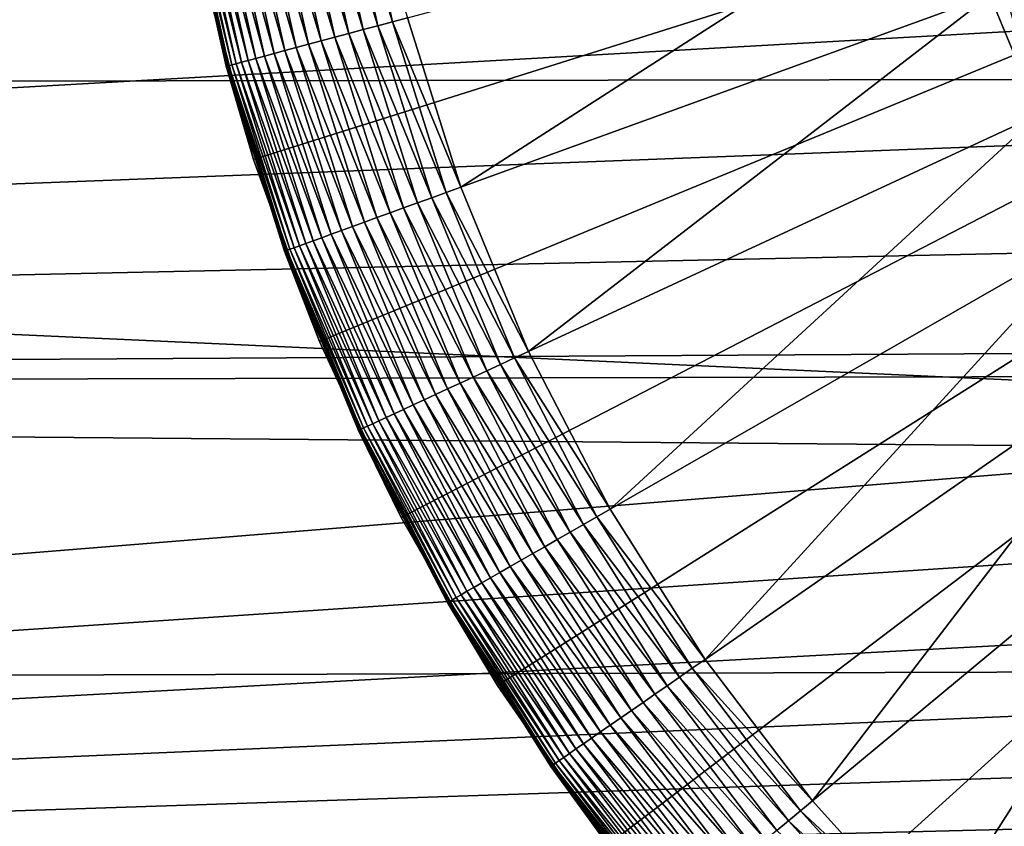
# Model space of a CAD drawing. Extents: x -22 to 74, y -175 to 39.
# Drawn here: x 54 to 57, y -4 to -1 of the extents above; entities that cross this region are included whole.
import ezdxf

# ---------------------------------------------------------------- set-up
doc = ezdxf.new("R2010")
doc.units = 0
doc.header["$MEASUREMENT"] = 0
doc.layers.add('L3', color=7, linetype='Continuous')
doc.layers.add('L5', color=7, linetype='Continuous')

msp = doc.modelspace()

# ---------------------------------------------------------------- linework, layer by layer
at = {"layer": 'L3', "color": 7}
for points in [[(60.55, 0, 154), (54.69339, -1.303891, 154), (54.82716, -1.802526, 154)], [(60.55, 0, 154), (54.82716, -1.802526, 154), (55.0033, -2.287816, 154)], [(55.0033, -2.287816, 154), (55.2205, -2.756168, 154), (60.55, 0, 154)], [(60.55, 0, 154), (55.2205, -2.756168, 154), (55.47716, -3.204115, 154)], [(60.55, 0, 154), (55.47716, -3.204115, 154), (55.77138, -3.628339, 154)], [(55.77138, -3.628339, 154), (56.10098, -4.0257, 154), (60.55, 0, 154)], [(60.55, 0, 154), (56.10098, -4.0257, 154), (56.46352, -4.393256, 154)], [(60.55, 0, 154), (56.46352, -4.393256, 154), (56.85632, -4.728287, 154)], [(55.05396, -0.977571, 95.00682), (55.09434, -0.97039, 95.0017), (55.19795, -1.435792, 95.0017)], [(55.09434, -0.97039, 95.0017), (55.23783, -1.425094, 95), (55.19795, -1.435792, 95.0017)], [(54.93725, -0.998332, 95.04211), (54.97515, -0.99159, 95.02709), (55.08103, -1.46716, 95.02709)], [(54.97515, -0.99159, 95.02709), (55.01414, -0.984654, 95.0153), (55.11928, -1.456897, 95.0153)], [(54.97515, -0.99159, 95.02709), (55.11928, -1.456897, 95.0153), (55.08103, -1.46716, 95.02709)], [(55.01414, -0.984654, 95.0153), (55.05396, -0.977571, 95.00682), (55.15835, -1.446418, 95.00682)], [(55.01414, -0.984654, 95.0153), (55.15835, -1.446418, 95.00682), (55.11928, -1.456897, 95.0153)], [(55.05396, -0.977571, 95.00682), (55.19795, -1.435792, 95.0017), (55.15835, -1.446418, 95.00682)], [(54.77281, -1.027579, 95.16136), (54.80158, -1.022462, 95.13213), (54.91076, -1.512838, 95.13213)], [(54.80158, -1.022462, 95.13213), (54.83263, -1.016939, 95.10543), (54.94121, -1.504667, 95.10543)], [(54.80158, -1.022462, 95.13213), (54.94121, -1.504667, 95.10543), (54.91076, -1.512838, 95.13213)], [(54.83263, -1.016939, 95.10543), (54.86574, -1.01105, 95.08142), (54.9737, -1.495953, 95.08142)], [(54.83263, -1.016939, 95.10543), (54.9737, -1.495953, 95.08142), (54.94121, -1.504667, 95.10543)], [(54.86574, -1.01105, 95.08142), (54.90069, -1.004833, 95.06027), (55.00799, -1.486755, 95.06027)], [(54.86574, -1.01105, 95.08142), (55.00799, -1.486755, 95.06027), (54.9737, -1.495953, 95.08142)], [(54.90069, -1.004833, 95.06027), (54.93725, -0.998332, 95.04211), (55.04385, -1.477135, 95.04211)], [(54.90069, -1.004833, 95.06027), (55.04385, -1.477135, 95.04211), (55.00799, -1.486755, 95.06027)], [(54.93725, -0.998332, 95.04211), (55.08103, -1.46716, 95.02709), (55.04385, -1.477135, 95.04211)], [(54.6444, -1.05042, 95.45871), (54.64943, -1.049525, 95.4177), (54.7615, -1.552881, 95.4177)], [(54.64943, -1.049525, 95.4177), (54.65778, -1.04804, 95.37726), (54.76969, -1.550684, 95.37726)], [(54.64943, -1.049525, 95.4177), (54.76969, -1.550684, 95.37726), (54.7615, -1.552881, 95.4177)], [(54.65778, -1.04804, 95.37726), (54.66939, -1.045975, 95.33765), (54.78108, -1.547628, 95.33765)], [(54.65778, -1.04804, 95.37726), (54.78108, -1.547628, 95.33765), (54.76969, -1.550684, 95.37726)], [(54.66939, -1.045975, 95.33765), (54.68418, -1.043344, 95.29915), (54.79559, -1.543736, 95.29915)], [(54.66939, -1.045975, 95.33765), (54.79559, -1.543736, 95.29915), (54.78108, -1.547628, 95.33765)], [(54.68418, -1.043344, 95.29915), (54.70205, -1.040166, 95.26203), (54.81312, -1.539033, 95.26203)], [(54.68418, -1.043344, 95.29915), (54.81312, -1.539033, 95.26203), (54.79559, -1.543736, 95.29915)], [(54.70205, -1.040166, 95.26203), (54.72288, -1.036461, 95.22653), (54.83355, -1.533552, 95.22653)], [(54.70205, -1.040166, 95.26203), (54.83355, -1.533552, 95.22653), (54.81312, -1.539033, 95.26203)], [(54.72288, -1.036461, 95.22653), (54.74652, -1.032256, 95.19289), (54.85674, -1.52733, 95.19289)], [(54.72288, -1.036461, 95.22653), (54.85674, -1.52733, 95.19289), (54.83355, -1.533552, 95.22653)], [(54.74652, -1.032256, 95.19289), (54.77281, -1.027579, 95.16136), (54.88253, -1.52041, 95.16136)], [(54.74652, -1.032256, 95.19289), (54.88253, -1.52041, 95.16136), (54.85674, -1.52733, 95.19289)], [(54.77281, -1.027579, 95.16136), (54.91076, -1.512838, 95.13213), (54.88253, -1.52041, 95.16136)], [(56.68661, -1.036432, 95), (55.38001, -1.876478, 95), (55.23783, -1.425094, 95)], [(56.79001, -1.364711, 95), (55.38001, -1.876478, 95), (56.68661, -1.036432, 95)], [(54.69881, -1.302683, 95.5), (54.6444, -1.05042, 95.45871), (54.75656, -1.554205, 95.45871)], [(54.6444, -1.05042, 95.45871), (54.7615, -1.552881, 95.4177), (54.75656, -1.554205, 95.45871)], [(54.69339, -1.303891, 154), (54.69881, -1.302683, 95.5), (54.82716, -1.802526, 154)], [(54.69881, -1.302683, 95.5), (54.75491, -1.554648, 95.5), (54.82716, -1.802526, 154)], [(54.75656, -1.554205, 95.45871), (54.75491, -1.554648, 95.5), (54.69881, -1.302683, 95.5)], [(56.92124, -1.682886, 95), (56.79001, -1.364711, 95), (56.82882, -1.350624, 94.99829)], [(56.79001, -1.364711, 95), (55.56045, -2.313969, 95), (55.38001, -1.876478, 95)], [(56.92124, -1.682886, 95), (55.56045, -2.313969, 95), (56.79001, -1.364711, 95)], [(55.15835, -1.446418, 95.00682), (55.19795, -1.435792, 95.0017), (55.3412, -1.890565, 95.0017)], [(55.19795, -1.435792, 95.0017), (55.23783, -1.425094, 95), (55.38001, -1.876478, 95)], [(55.19795, -1.435792, 95.0017), (55.38001, -1.876478, 95), (55.3412, -1.890565, 95.0017)], [(55.04385, -1.477135, 95.04211), (55.08103, -1.46716, 95.02709), (55.2274, -1.931868, 95.02709)], [(55.08103, -1.46716, 95.02709), (55.11928, -1.456897, 95.0153), (55.26463, -1.918355, 95.0153)], [(55.08103, -1.46716, 95.02709), (55.26463, -1.918355, 95.0153), (55.2274, -1.931868, 95.02709)], [(55.11928, -1.456897, 95.0153), (55.15835, -1.446418, 95.00682), (55.30265, -1.904556, 95.00682)], [(55.11928, -1.456897, 95.0153), (55.30265, -1.904556, 95.00682), (55.26463, -1.918355, 95.0153)], [(55.15835, -1.446418, 95.00682), (55.3412, -1.890565, 95.0017), (55.30265, -1.904556, 95.00682)], [(54.9737, -1.495953, 95.08142), (55.00799, -1.486755, 95.06027), (55.15631, -1.957669, 95.06027)], [(55.00799, -1.486755, 95.06027), (55.04385, -1.477135, 95.04211), (55.19121, -1.945002, 95.04211)], [(55.00799, -1.486755, 95.06027), (55.19121, -1.945002, 95.04211), (55.15631, -1.957669, 95.06027)], [(55.04385, -1.477135, 95.04211), (55.2274, -1.931868, 95.02709), (55.19121, -1.945002, 95.04211)], [(54.85674, -1.52733, 95.19289), (54.88253, -1.52041, 95.16136), (55.03422, -2.001984, 95.16136)], [(54.88253, -1.52041, 95.16136), (54.91076, -1.512838, 95.13213), (55.06168, -1.992014, 95.13213)], [(54.88253, -1.52041, 95.16136), (55.06168, -1.992014, 95.13213), (55.03422, -2.001984, 95.16136)], [(54.91076, -1.512838, 95.13213), (54.94121, -1.504667, 95.10543), (55.09133, -1.981256, 95.10543)], [(54.91076, -1.512838, 95.13213), (55.09133, -1.981256, 95.10543), (55.06168, -1.992014, 95.13213)], [(54.94121, -1.504667, 95.10543), (54.9737, -1.495953, 95.08142), (55.12294, -1.969781, 95.08142)], [(54.94121, -1.504667, 95.10543), (55.12294, -1.969781, 95.08142), (55.09133, -1.981256, 95.10543)], [(54.9737, -1.495953, 95.08142), (55.15631, -1.957669, 95.06027), (55.12294, -1.969781, 95.08142)], [(54.76969, -1.550684, 95.37726), (54.78108, -1.547628, 95.33765), (54.93547, -2.037824, 95.33765)], [(54.78108, -1.547628, 95.33765), (54.79559, -1.543736, 95.29915), (54.94959, -2.032698, 95.29915)], [(54.78108, -1.547628, 95.33765), (54.94959, -2.032698, 95.29915), (54.93547, -2.037824, 95.33765)], [(54.79559, -1.543736, 95.29915), (54.81312, -1.539033, 95.26203), (54.96665, -2.026506, 95.26203)], [(54.79559, -1.543736, 95.29915), (54.96665, -2.026506, 95.26203), (54.94959, -2.032698, 95.29915)], [(54.81312, -1.539033, 95.26203), (54.83355, -1.533552, 95.22653), (54.98654, -2.019289, 95.22653)], [(54.81312, -1.539033, 95.26203), (54.98654, -2.019289, 95.22653), (54.96665, -2.026506, 95.26203)], [(54.83355, -1.533552, 95.22653), (54.85674, -1.52733, 95.19289), (55.00911, -2.011096, 95.19289)], [(54.83355, -1.533552, 95.22653), (55.00911, -2.011096, 95.19289), (54.98654, -2.019289, 95.22653)], [(54.85674, -1.52733, 95.19289), (55.03422, -2.001984, 95.16136), (55.00911, -2.011096, 95.19289)], [(54.75656, -1.554205, 95.45871), (54.83246, -1.800857, 95.5), (54.75491, -1.554648, 95.5)], [(54.82716, -1.802526, 154), (54.75491, -1.554648, 95.5), (54.83246, -1.800857, 95.5)], [(54.75656, -1.554205, 95.45871), (54.7615, -1.552881, 95.4177), (54.91642, -2.04474, 95.4177)], [(54.91161, -2.046484, 95.45871), (54.83246, -1.800857, 95.5), (54.75656, -1.554205, 95.45871)], [(54.75656, -1.554205, 95.45871), (54.91642, -2.04474, 95.4177), (54.91161, -2.046484, 95.45871)], [(54.7615, -1.552881, 95.4177), (54.76969, -1.550684, 95.37726), (54.92439, -2.041847, 95.37726)], [(54.7615, -1.552881, 95.4177), (54.92439, -2.041847, 95.37726), (54.91642, -2.04474, 95.4177)], [(54.76969, -1.550684, 95.37726), (54.93547, -2.037824, 95.33765), (54.92439, -2.041847, 95.37726)], [(56.92124, -1.682886, 95), (55.77785, -2.734328, 95), (55.56045, -2.313969, 95)], [(57.07934, -1.988602, 95), (55.77785, -2.734328, 95), (56.92124, -1.682886, 95)], [(54.82716, -1.802526, 154), (54.83246, -1.800857, 95.5), (55.0033, -2.287816, 154)], [(54.83246, -1.800857, 95.5), (54.91001, -2.047067, 95.5), (55.0033, -2.287816, 154)], [(54.91161, -2.046484, 95.45871), (54.91001, -2.047067, 95.5), (54.83246, -1.800857, 95.5)], [(55.3412, -1.890565, 95.0017), (55.38001, -1.876478, 95), (55.56045, -2.313969, 95)], [(55.26463, -1.918355, 95.0153), (55.30265, -1.904556, 95.00682), (55.4858, -2.348593, 95.00682)], [(55.30265, -1.904556, 95.00682), (55.3412, -1.890565, 95.0017), (55.523, -2.33134, 95.0017)], [(55.30265, -1.904556, 95.00682), (55.523, -2.33134, 95.0017), (55.4858, -2.348593, 95.00682)], [(55.3412, -1.890565, 95.0017), (55.56045, -2.313969, 95), (55.523, -2.33134, 95.0017)], [(55.19121, -1.945002, 95.04211), (55.2274, -1.931868, 95.02709), (55.41318, -2.382273, 95.02709)], [(55.2274, -1.931868, 95.02709), (55.26463, -1.918355, 95.0153), (55.44911, -2.365609, 95.0153)], [(55.2274, -1.931868, 95.02709), (55.44911, -2.365609, 95.0153), (55.41318, -2.382273, 95.02709)], [(55.26463, -1.918355, 95.0153), (55.4858, -2.348593, 95.00682), (55.44911, -2.365609, 95.0153)], [(55.12294, -1.969781, 95.08142), (55.15631, -1.957669, 95.06027), (55.34457, -2.414089, 95.06027)], [(55.15631, -1.957669, 95.06027), (55.19121, -1.945002, 95.04211), (55.37825, -2.39847, 95.04211)], [(55.15631, -1.957669, 95.06027), (55.37825, -2.39847, 95.04211), (55.34457, -2.414089, 95.06027)], [(55.19121, -1.945002, 95.04211), (55.41318, -2.382273, 95.02709), (55.37825, -2.39847, 95.04211)], [(55.03422, -2.001984, 95.16136), (55.06168, -1.992014, 95.13213), (55.25324, -2.456442, 95.13213)], [(55.06168, -1.992014, 95.13213), (55.09133, -1.981256, 95.10543), (55.28185, -2.443175, 95.10543)], [(55.06168, -1.992014, 95.13213), (55.28185, -2.443175, 95.10543), (55.25324, -2.456442, 95.13213)], [(55.09133, -1.981256, 95.10543), (55.12294, -1.969781, 95.08142), (55.31236, -2.429025, 95.08142)], [(55.09133, -1.981256, 95.10543), (55.31236, -2.429025, 95.08142), (55.28185, -2.443175, 95.10543)], [(55.12294, -1.969781, 95.08142), (55.34457, -2.414089, 95.06027), (55.31236, -2.429025, 95.08142)], [(57.07934, -1.988602, 95), (56.03057, -3.134443, 95), (55.77785, -2.734328, 95)], [(57.26314, -2.279595, 95), (56.03057, -3.134443, 95), (57.07934, -1.988602, 95)], [(54.96665, -2.026506, 95.26203), (54.98654, -2.019289, 95.22653), (55.18072, -2.490076, 95.22653)], [(54.98654, -2.019289, 95.22653), (55.00911, -2.011096, 95.19289), (55.20251, -2.479973, 95.19289)], [(54.98654, -2.019289, 95.22653), (55.20251, -2.479973, 95.19289), (55.18072, -2.490076, 95.22653)], [(55.00911, -2.011096, 95.19289), (55.03422, -2.001984, 95.16136), (55.22674, -2.468736, 95.16136)], [(55.00911, -2.011096, 95.19289), (55.22674, -2.468736, 95.16136), (55.20251, -2.479973, 95.19289)], [(55.03422, -2.001984, 95.16136), (55.25324, -2.456442, 95.13213), (55.22674, -2.468736, 95.16136)], [(55.00843, -2.285698, 95.5), (54.91001, -2.047067, 95.5), (54.91161, -2.046484, 95.45871)], [(54.91161, -2.046484, 95.45871), (54.91642, -2.04474, 95.4177), (55.11305, -2.521461, 95.4177)], [(55.00843, -2.285698, 95.5), (54.91161, -2.046484, 95.45871), (55.10841, -2.523611, 95.45871)], [(54.91161, -2.046484, 95.45871), (55.11305, -2.521461, 95.4177), (55.10841, -2.523611, 95.45871)], [(54.91642, -2.04474, 95.4177), (54.92439, -2.041847, 95.37726), (55.12074, -2.517893, 95.37726)], [(54.91642, -2.04474, 95.4177), (55.12074, -2.517893, 95.37726), (55.11305, -2.521461, 95.4177)], [(54.92439, -2.041847, 95.37726), (54.93547, -2.037824, 95.33765), (55.13144, -2.512932, 95.33765)], [(54.92439, -2.041847, 95.37726), (55.13144, -2.512932, 95.33765), (55.12074, -2.517893, 95.37726)], [(54.93547, -2.037824, 95.33765), (54.94959, -2.032698, 95.29915), (55.14507, -2.506611, 95.29915)], [(54.93547, -2.037824, 95.33765), (55.14507, -2.506611, 95.29915), (55.13144, -2.512932, 95.33765)], [(54.94959, -2.032698, 95.29915), (54.96665, -2.026506, 95.26203), (55.16153, -2.498975, 95.26203)], [(54.94959, -2.032698, 95.29915), (55.16153, -2.498975, 95.26203), (55.14507, -2.506611, 95.29915)], [(54.96665, -2.026506, 95.26203), (55.18072, -2.490076, 95.22653), (55.16153, -2.498975, 95.26203)], [(55.0033, -2.287816, 154), (54.91001, -2.047067, 95.5), (55.00843, -2.285698, 95.5)], [(57.26314, -2.279595, 95), (56.31675, -3.511352, 95), (56.03057, -3.134443, 95)], [(57.47127, -2.553711, 95), (56.31675, -3.511352, 95), (57.26314, -2.279595, 95)], [(55.0033, -2.287816, 154), (55.00843, -2.285698, 95.5), (55.2205, -2.756168, 154)], [(55.00843, -2.285698, 95.5), (55.10686, -2.52433, 95.5), (55.2205, -2.756168, 154)], [(55.10841, -2.523611, 95.45871), (55.10686, -2.52433, 95.5), (55.00843, -2.285698, 95.5)], [(55.4858, -2.348593, 95.00682), (55.523, -2.33134, 95.0017), (55.74202, -2.754855, 95.0017)], [(55.523, -2.33134, 95.0017), (55.56045, -2.313969, 95), (55.77785, -2.734328, 95)], [(55.523, -2.33134, 95.0017), (55.77785, -2.734328, 95), (55.74202, -2.754855, 95.0017)], [(55.44911, -2.365609, 95.0153), (55.4858, -2.348593, 95.00682), (55.70644, -2.775242, 95.00682)], [(55.4858, -2.348593, 95.00682), (55.74202, -2.754855, 95.0017), (55.70644, -2.775242, 95.00682)], [(55.37825, -2.39847, 95.04211), (55.41318, -2.382273, 95.02709), (55.63698, -2.81504, 95.02709)], [(55.41318, -2.382273, 95.02709), (55.44911, -2.365609, 95.0153), (55.67135, -2.79535, 95.0153)], [(55.41318, -2.382273, 95.02709), (55.67135, -2.79535, 95.0153), (55.63698, -2.81504, 95.02709)], [(55.44911, -2.365609, 95.0153), (55.70644, -2.775242, 95.00682), (55.67135, -2.79535, 95.0153)], [(55.34457, -2.414089, 95.06027), (55.37825, -2.39847, 95.04211), (55.60358, -2.834179, 95.04211)], [(55.37825, -2.39847, 95.04211), (55.63698, -2.81504, 95.02709), (55.60358, -2.834179, 95.04211)], [(55.28185, -2.443175, 95.10543), (55.31236, -2.429025, 95.08142), (55.54056, -2.870286, 95.08142)], [(55.31236, -2.429025, 95.08142), (55.34457, -2.414089, 95.06027), (55.57137, -2.852637, 95.06027)], [(55.31236, -2.429025, 95.08142), (55.57137, -2.852637, 95.06027), (55.54056, -2.870286, 95.08142)], [(55.34457, -2.414089, 95.06027), (55.60358, -2.834179, 95.04211), (55.57137, -2.852637, 95.06027)], [(55.22674, -2.468736, 95.16136), (55.25324, -2.456442, 95.13213), (55.48402, -2.902684, 95.13213)], [(55.25324, -2.456442, 95.13213), (55.28185, -2.443175, 95.10543), (55.51138, -2.887006, 95.10543)], [(55.25324, -2.456442, 95.13213), (55.51138, -2.887006, 95.10543), (55.48402, -2.902684, 95.13213)], [(55.28185, -2.443175, 95.10543), (55.54056, -2.870286, 95.08142), (55.51138, -2.887006, 95.10543)], [(55.16153, -2.498975, 95.26203), (55.18072, -2.490076, 95.22653), (55.41466, -2.942427, 95.22653)], [(55.18072, -2.490076, 95.22653), (55.20251, -2.479973, 95.19289), (55.43549, -2.930489, 95.19289)], [(55.18072, -2.490076, 95.22653), (55.43549, -2.930489, 95.19289), (55.41466, -2.942427, 95.22653)], [(55.20251, -2.479973, 95.19289), (55.22674, -2.468736, 95.16136), (55.45866, -2.917211, 95.16136)], [(55.20251, -2.479973, 95.19289), (55.45866, -2.917211, 95.16136), (55.43549, -2.930489, 95.19289)], [(55.22674, -2.468736, 95.16136), (55.48402, -2.902684, 95.13213), (55.45866, -2.917211, 95.16136)], [(55.11305, -2.521461, 95.4177), (55.12074, -2.517893, 95.37726), (55.35729, -2.975297, 95.37726)], [(55.12074, -2.517893, 95.37726), (55.13144, -2.512932, 95.33765), (55.36752, -2.969435, 95.33765)], [(55.12074, -2.517893, 95.37726), (55.36752, -2.969435, 95.33765), (55.35729, -2.975297, 95.37726)], [(55.13144, -2.512932, 95.33765), (55.14507, -2.506611, 95.29915), (55.38055, -2.961966, 95.29915)], [(55.13144, -2.512932, 95.33765), (55.38055, -2.961966, 95.29915), (55.36752, -2.969435, 95.33765)], [(55.14507, -2.506611, 95.29915), (55.16153, -2.498975, 95.26203), (55.3963, -2.952943, 95.26203)], [(55.14507, -2.506611, 95.29915), (55.3963, -2.952943, 95.26203), (55.38055, -2.961966, 95.29915)], [(55.16153, -2.498975, 95.26203), (55.41466, -2.942427, 95.22653), (55.3963, -2.952943, 95.26203)], [(55.10841, -2.523611, 95.45871), (55.22544, -2.753616, 95.5), (55.10686, -2.52433, 95.5)], [(55.2205, -2.756168, 154), (55.10686, -2.52433, 95.5), (55.22544, -2.753616, 95.5)], [(55.10841, -2.523611, 95.45871), (55.11305, -2.521461, 95.4177), (55.34993, -2.979513, 95.4177)], [(55.34549, -2.982054, 95.45871), (55.22544, -2.753616, 95.5), (55.10841, -2.523611, 95.45871)], [(55.10841, -2.523611, 95.45871), (55.34993, -2.979513, 95.4177), (55.34549, -2.982054, 95.45871)], [(55.11305, -2.521461, 95.4177), (55.35729, -2.975297, 95.37726), (55.34993, -2.979513, 95.4177)], [(57.47127, -2.553711, 95), (56.63427, -3.862264, 95), (56.31675, -3.511352, 95)], [(57.7022, -2.808919, 95), (56.63427, -3.862264, 95), (57.47127, -2.553711, 95)], [(55.2205, -2.756168, 154), (55.22544, -2.753616, 95.5), (55.47716, -3.204115, 154)], [(55.22544, -2.753616, 95.5), (55.34402, -2.982903, 95.5), (55.47716, -3.204115, 154)], [(55.34549, -2.982054, 95.45871), (55.34402, -2.982903, 95.5), (55.22544, -2.753616, 95.5)], [(55.70644, -2.775242, 95.00682), (55.74202, -2.754855, 95.0017), (55.99664, -3.157974, 95.0017)], [(55.74202, -2.754855, 95.0017), (55.77785, -2.734328, 95), (56.03057, -3.134443, 95)], [(55.74202, -2.754855, 95.0017), (56.03057, -3.134443, 95), (55.99664, -3.157974, 95.0017)], [(55.67135, -2.79535, 95.0153), (55.70644, -2.775242, 95.00682), (55.96294, -3.181344, 95.00682)], [(55.70644, -2.775242, 95.00682), (55.99664, -3.157974, 95.0017), (55.96294, -3.181344, 95.00682)], [(55.63698, -2.81504, 95.02709), (55.67135, -2.79535, 95.0153), (55.92971, -3.204394, 95.0153)], [(55.67135, -2.79535, 95.0153), (55.96294, -3.181344, 95.00682), (55.92971, -3.204394, 95.0153)], [(55.60358, -2.834179, 95.04211), (55.63698, -2.81504, 95.02709), (55.89716, -3.226966, 95.02709)], [(55.63698, -2.81504, 95.02709), (55.92971, -3.204394, 95.0153), (55.89716, -3.226966, 95.02709)], [(57.7022, -2.808919, 95), (56.98079, -4.184581, 95), (56.63427, -3.862264, 95)], [(55.54056, -2.870286, 95.08142), (55.57137, -2.852637, 95.06027), (55.83502, -3.270064, 95.06027)], [(55.57137, -2.852637, 95.06027), (55.60358, -2.834179, 95.04211), (55.86553, -3.248906, 95.04211)], [(55.57137, -2.852637, 95.06027), (55.86553, -3.248906, 95.04211), (55.83502, -3.270064, 95.06027)], [(55.60358, -2.834179, 95.04211), (55.89716, -3.226966, 95.02709), (55.86553, -3.248906, 95.04211)], [(55.51138, -2.887006, 95.10543), (55.54056, -2.870286, 95.08142), (55.80585, -3.290296, 95.08142)], [(55.54056, -2.870286, 95.08142), (55.83502, -3.270064, 95.06027), (55.80585, -3.290296, 95.08142)], [(55.45866, -2.917211, 95.16136), (55.48402, -2.902684, 95.13213), (55.7523, -3.327434, 95.13213)], [(55.48402, -2.902684, 95.13213), (55.51138, -2.887006, 95.10543), (55.77821, -3.309463, 95.10543)], [(55.48402, -2.902684, 95.13213), (55.77821, -3.309463, 95.10543), (55.7523, -3.327434, 95.13213)], [(55.51138, -2.887006, 95.10543), (55.80585, -3.290296, 95.08142), (55.77821, -3.309463, 95.10543)], [(55.41466, -2.942427, 95.22653), (55.43549, -2.930489, 95.19289), (55.70634, -3.359308, 95.19289)], [(55.43549, -2.930489, 95.19289), (55.45866, -2.917211, 95.16136), (55.72829, -3.344087, 95.16136)], [(55.43549, -2.930489, 95.19289), (55.72829, -3.344087, 95.16136), (55.70634, -3.359308, 95.19289)], [(55.45866, -2.917211, 95.16136), (55.7523, -3.327434, 95.13213), (55.72829, -3.344087, 95.16136)], [(55.36752, -2.969435, 95.33765), (55.38055, -2.961966, 95.29915), (55.65432, -3.395392, 95.29915)], [(55.38055, -2.961966, 95.29915), (55.3963, -2.952943, 95.26203), (55.66923, -3.385049, 95.26203)], [(55.38055, -2.961966, 95.29915), (55.66923, -3.385049, 95.26203), (55.65432, -3.395392, 95.29915)], [(55.3963, -2.952943, 95.26203), (55.41466, -2.942427, 95.22653), (55.68661, -3.372993, 95.22653)], [(55.3963, -2.952943, 95.26203), (55.68661, -3.372993, 95.22653), (55.66923, -3.385049, 95.26203)], [(55.41466, -2.942427, 95.22653), (55.70634, -3.359308, 95.19289), (55.68661, -3.372993, 95.22653)], [(55.48186, -3.201148, 95.5), (55.34402, -2.982903, 95.5), (55.34549, -2.982054, 95.45871)], [(55.47716, -3.204115, 154), (55.34402, -2.982903, 95.5), (55.48186, -3.201148, 95.5)], [(55.34549, -2.982054, 95.45871), (55.34993, -2.979513, 95.4177), (55.62532, -3.415506, 95.4177)], [(55.48186, -3.201148, 95.5), (55.34549, -2.982054, 95.45871), (55.62111, -3.418419, 95.45871)], [(55.34549, -2.982054, 95.45871), (55.62532, -3.415506, 95.4177), (55.62111, -3.418419, 95.45871)], [(55.34993, -2.979513, 95.4177), (55.35729, -2.975297, 95.37726), (55.63228, -3.410673, 95.37726)], [(55.34993, -2.979513, 95.4177), (55.63228, -3.410673, 95.37726), (55.62532, -3.415506, 95.4177)], [(55.35729, -2.975297, 95.37726), (55.36752, -2.969435, 95.33765), (55.64197, -3.403953, 95.33765)], [(55.35729, -2.975297, 95.37726), (55.64197, -3.403953, 95.33765), (55.63228, -3.410673, 95.37726)], [(55.36752, -2.969435, 95.33765), (55.65432, -3.395392, 95.29915), (55.64197, -3.403953, 95.33765)], [(55.99664, -3.157974, 95.0017), (56.03057, -3.134443, 95), (56.31675, -3.511352, 95)], [(55.96294, -3.181344, 95.00682), (55.99664, -3.157974, 95.0017), (56.28497, -3.537713, 95.0017)], [(55.99664, -3.157974, 95.0017), (56.31675, -3.511352, 95), (56.28497, -3.537713, 95.0017)], [(55.47716, -3.204115, 154), (55.48186, -3.201148, 95.5), (55.77138, -3.628339, 154)], [(55.48186, -3.201148, 95.5), (55.61971, -3.419393, 95.5), (55.77138, -3.628339, 154)], [(55.62111, -3.418419, 95.45871), (55.61971, -3.419393, 95.5), (55.48186, -3.201148, 95.5)], [(55.92971, -3.204394, 95.0153), (55.96294, -3.181344, 95.00682), (56.25341, -3.563893, 95.00682)], [(55.96294, -3.181344, 95.00682), (56.28497, -3.537713, 95.0017), (56.25341, -3.563893, 95.00682)], [(55.86553, -3.248906, 95.04211), (55.89716, -3.226966, 95.02709), (56.19179, -3.615001, 95.02709)], [(55.89716, -3.226966, 95.02709), (55.92971, -3.204394, 95.0153), (56.22228, -3.589714, 95.0153)], [(55.89716, -3.226966, 95.02709), (56.22228, -3.589714, 95.0153), (56.19179, -3.615001, 95.02709)], [(55.92971, -3.204394, 95.0153), (56.25341, -3.563893, 95.00682), (56.22228, -3.589714, 95.0153)], [(55.83502, -3.270064, 95.06027), (55.86553, -3.248906, 95.04211), (56.16216, -3.639579, 95.04211)], [(55.86553, -3.248906, 95.04211), (56.19179, -3.615001, 95.02709), (56.16216, -3.639579, 95.04211)], [(55.80585, -3.290296, 95.08142), (55.83502, -3.270064, 95.06027), (56.13359, -3.663281, 95.06027)], [(55.83502, -3.270064, 95.06027), (56.16216, -3.639579, 95.04211), (56.13359, -3.663281, 95.06027)], [(55.77821, -3.309463, 95.10543), (55.80585, -3.290296, 95.08142), (56.10626, -3.685945, 95.08142)], [(55.80585, -3.290296, 95.08142), (56.13359, -3.663281, 95.06027), (56.10626, -3.685945, 95.08142)], [(55.72829, -3.344087, 95.16136), (55.7523, -3.327434, 95.13213), (56.0561, -3.72755, 95.13213)], [(55.7523, -3.327434, 95.13213), (55.77821, -3.309463, 95.10543), (56.08037, -3.707417, 95.10543)], [(55.7523, -3.327434, 95.13213), (56.08037, -3.707417, 95.10543), (56.0561, -3.72755, 95.13213)], [(55.77821, -3.309463, 95.10543), (56.10626, -3.685945, 95.08142), (56.08037, -3.707417, 95.10543)], [(55.70634, -3.359308, 95.19289), (55.72829, -3.344087, 95.16136), (56.03361, -3.746205, 95.16136)], [(55.72829, -3.344087, 95.16136), (56.0561, -3.72755, 95.13213), (56.03361, -3.746205, 95.16136)], [(55.66923, -3.385049, 95.26203), (55.68661, -3.372993, 95.22653), (55.99457, -3.778587, 95.22653)], [(55.68661, -3.372993, 95.22653), (55.70634, -3.359308, 95.19289), (56.01306, -3.763257, 95.19289)], [(55.68661, -3.372993, 95.22653), (56.01306, -3.763257, 95.19289), (55.99457, -3.778587, 95.22653)], [(55.70634, -3.359308, 95.19289), (56.03361, -3.746205, 95.16136), (56.01306, -3.763257, 95.19289)], [(55.62532, -3.415506, 95.4177), (55.63228, -3.410673, 95.37726), (55.94369, -3.820798, 95.37726)], [(55.63228, -3.410673, 95.37726), (55.64197, -3.403953, 95.33765), (55.95276, -3.81327, 95.33765)], [(55.63228, -3.410673, 95.37726), (55.95276, -3.81327, 95.33765), (55.94369, -3.820798, 95.37726)], [(55.64197, -3.403953, 95.33765), (55.65432, -3.395392, 95.29915), (55.96432, -3.803679, 95.29915)], [(55.64197, -3.403953, 95.33765), (55.96432, -3.803679, 95.29915), (55.95276, -3.81327, 95.33765)], [(55.65432, -3.395392, 95.29915), (55.66923, -3.385049, 95.26203), (55.97829, -3.792092, 95.26203)], [(55.65432, -3.395392, 95.29915), (55.97829, -3.792092, 95.26203), (55.96432, -3.803679, 95.29915)], [(55.66923, -3.385049, 95.26203), (55.99457, -3.778587, 95.22653), (55.97829, -3.792092, 95.26203)], [(55.62111, -3.418419, 95.45871), (55.77581, -3.624979, 95.5), (55.61971, -3.419393, 95.5)], [(55.77138, -3.628339, 154), (55.61971, -3.419393, 95.5), (55.77581, -3.624979, 95.5)], [(55.62111, -3.418419, 95.45871), (55.62532, -3.415506, 95.4177), (55.93716, -3.826212, 95.4177)], [(55.93322, -3.829475, 95.45871), (55.77581, -3.624979, 95.5), (55.62111, -3.418419, 95.45871)], [(55.62111, -3.418419, 95.45871), (55.93716, -3.826212, 95.4177), (55.93322, -3.829475, 95.45871)], [(55.62532, -3.415506, 95.4177), (55.94369, -3.820798, 95.37726), (55.93716, -3.826212, 95.4177)], [(56.28497, -3.537713, 95.0017), (56.31675, -3.511352, 95), (56.63427, -3.862264, 95)], [(56.25341, -3.563893, 95.00682), (56.28497, -3.537713, 95.0017), (56.60488, -3.891259, 95.0017)], [(56.28497, -3.537713, 95.0017), (56.63427, -3.862264, 95), (56.60488, -3.891259, 95.0017)], [(56.22228, -3.589714, 95.0153), (56.25341, -3.563893, 95.00682), (56.57568, -3.920056, 95.00682)], [(56.25341, -3.563893, 95.00682), (56.60488, -3.891259, 95.0017), (56.57568, -3.920056, 95.00682)]]:
    msp.add_3dface(points, dxfattribs=at)
at = {"layer": 'L5', "color": 7}
for points in [[(39.85523, 0, 51.20533), (72.86765, 0, 51.78156), (72.86765, -1.566144, 51.849)], [(39.85523, 0, 51.20533), (72.86765, -1.566144, 51.849), (39.85523, -1.61568, 51.2749)], [(39.85523, -2.41978, 88.63825), (56.78879, -0.822056, 88.48082), (39.85523, -0.808589, 88.77727)], [(39.85523, -2.41978, 88.63825), (56.82759, -0.982934, 88.47228), (56.78879, -0.822056, 88.48082)], [(56.87338, -1.142344, 88.46231), (56.82759, -0.982934, 88.47228), (39.85523, -2.41978, 88.63825)], [(39.85523, -2.41978, 88.63825), (56.98519, -1.454176, 88.43841), (56.87338, -1.142344, 88.46231)], [(39.85523, -2.41978, 88.63825), (57.12339, -1.755241, 88.40977), (56.98519, -1.454176, 88.43841)], [(39.85523, -1.61568, 51.2749), (72.86765, -1.566144, 51.849), (72.86765, -3.120694, 52.05083)], [(39.85523, -1.61568, 51.2749), (72.86765, -3.120694, 52.05083), (39.85523, -3.219398, 51.48311)], [(57.28697, -2.043311, 88.37716), (57.12339, -1.755241, 88.40977), (39.85523, -2.41978, 88.63825)], [(57.4747, -2.316253, 88.34144), (57.28697, -2.043311, 88.37716), (39.85523, -2.41978, 88.63825)], [(39.85523, -2.41978, 88.63825), (57.52717, -2.380014, 88.33202), (57.4747, -2.316253, 88.34144)], [(39.85523, -2.41978, 88.63825), (57.6852, -2.572046, 88.30362), (57.52717, -2.380014, 88.33202)], [(39.85523, -4.013055, 88.36124), (57.6852, -2.572046, 88.30362), (39.85523, -2.41978, 88.63825)], [(39.85523, -4.013055, 88.36124), (57.91691, -2.808796, 88.2647), (57.6852, -2.572046, 88.30362)], [(58.16811, -3.024752, 88.22573), (57.91691, -2.808796, 88.2647), (39.85523, -4.013055, 88.36124)], [(39.85523, -4.013055, 88.36124), (58.43696, -3.218313, 88.18778), (58.16811, -3.024752, 88.22573)], [(39.85523, -3.219398, 51.48311), (72.86765, -3.120694, 52.05083), (72.86765, -4.652138, 52.38554)], [(39.85523, -4.013055, 88.36124), (58.72144, -3.388047, 88.15188), (58.43696, -3.218313, 88.18778)], [(39.85523, -3.219398, 51.48311), (72.86765, -4.652138, 52.38554), (39.85523, -4.799281, 51.82841)], [(59.01946, -3.532697, 88.11899), (58.72144, -3.388047, 88.15188), (39.85523, -4.013055, 88.36124)], [(39.85523, -4.013055, 88.36124), (59.32881, -3.651192, 88.08997), (59.01946, -3.532697, 88.11899)]]:
    msp.add_3dface(points, dxfattribs=at)

doc.saveas('drawing.dxf')
